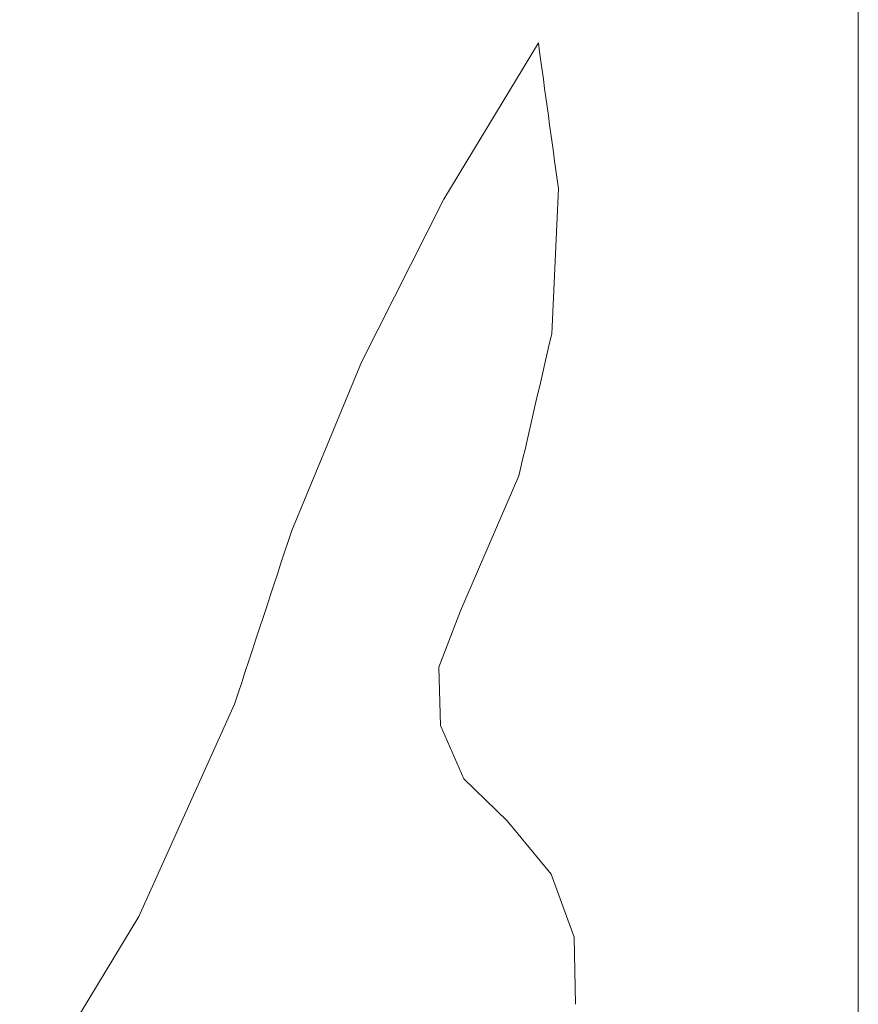
# Model space of a CAD drawing. Units: millimetres. Extents: x -265 to 265, y 0 to 876.
# Drawn here: x -8 to 0, y 566 to 575 of the extents above; entities that cross this region are included whole.
import ezdxf

# ---------------------------------------------------------------- set-up
doc = ezdxf.new("R2010")
doc.units = ezdxf.units.MM
doc.layers.add('ORTHO$20', color=7, linetype='Continuous', true_color=0xffffff)
doc.layers.add('Top$19', color=7, linetype='Continuous', true_color=0xffffff)

msp = doc.modelspace()

# ---------------------------------------------------------------- linework, layer by layer
at = {"layer": 'ORTHO$20', "color": 155, "linetype": 'Continuous', "lineweight": 18}
for p, q in [((0, 558.6566, 232.6921), (0, 648.6964, 265.4639)), ((0, 648.6964, -265.4639), (0, 558.6566, -232.6921)), ((0, 575.3734, -109.8033), (0, 574.5756, -109.4014)), ((0, 574.5756, 109.4014), (0, 575.3734, 109.8033)), ((0, 573.2117, -3.9026), (0, 574.6852, -3.0127)), ((0, 574.6852, 3.0121), (0, 573.2117, 3.9021)), ((0, 574.607, -216.0808), (0, 574.607, -211.9175)), ((0, 574.607, 216.0808), (0, 574.607, 211.9175)), ((0, 573.7255, -109.1457), (0, 572.844, -109.0407)), ((0, 572.844, -211.3896), (0, 573.7255, -211.6964)), ((0, 572.844, 109.0407), (0, 573.7255, 109.1457)), ((0, 573.7255, 211.6964), (0, 572.844, 211.3896)), ((0, 573.3138, -2.8251), (0, 571.9421, -2.8879)), ((0, 571.9421, 2.8873), (0, 573.3138, 2.8245)), ((0, 573.3138, -238.0102), (0, 573.3138, -237.9959)), ((0, 573.3138, 238.0101), (0, 573.3138, 237.9959)), ((0, 573.3138, 238.0101), (0, 571.9421, 237.5101)), ((0, 571.9421, -237.5101), (0, 573.3138, -238.0102)), ((0, 571.6775, -4.6783), (0, 573.2117, -3.9026)), ((0, 573.2117, 3.9021), (0, 571.6775, 4.6777)), ((0, 572.1478, -214.8769), (0, 572.1478, -211.0843)), ((0, 572.1478, 214.8769), (0, 572.1478, 211.0843)), ((0, 571.9421, -237.5101), (0, 571.9421, -237.4842)), ((0, 571.9421, 237.5101), (0, 571.9421, 237.4842)), ((0, 570.0893, -5.3366), (0, 571.6775, -4.6783)), ((0, 571.6775, 4.6777), (0, 570.0893, 5.336)), ((0, 571.0706, -109.3001), (0, 570.2206, -109.6732)), ((0, 570.2206, 109.6732), (0, 571.0706, 109.3001)), ((0, 570.6041, -3.1966), (0, 569.3336, -3.7466)), ((0, 569.3336, 3.7461), (0, 570.6041, 3.196)), ((0, 570.6041, -237.0191), (0, 570.6041, -236.9853)), ((0, 570.6041, 237.0191), (0, 570.6041, 236.9853)), ((0, 570.2206, -109.6732), (0, 569.5363, -108.1494)), ((0, 569.5363, 108.1494), (0, 570.2206, 109.6732)), ((0, 569.9263, -205.3984), (0, 569.9263, -206.7194)), ((0, 569.8639, -118.2727), (0, 569.9263, -117.8256)), ((0, 569.9263, -115.4923), (0, 569.9263, -117.8256)), ((0, 569.9263, -115.4923), (0, 569.8206, -114.9021)), ((0, 569.8206, 114.9021), (0, 569.9263, 115.4923)), ((0, 569.9263, 117.8256), (0, 569.9263, 115.4923)), ((0, 569.9263, 117.8256), (0, 569.8639, 118.2727)), ((0, 569.9263, 206.7194), (0, 569.9263, 205.3984)), ((0, 569.4849, -118.5189), (0, 569.8639, -118.2727)), ((0, 569.8639, 118.2727), (0, 569.4849, 118.5189)), ((0, 569.8206, -114.9021), (0, 569.5198, -114.4044)), ((0, 569.5198, 114.4044), (0, 569.8206, 114.9021)), ((0, 569.8206, -207.0041), (0, 569.8206, -205.0807)), ((0, 569.8206, 207.0041), (0, 569.8206, 205.0807)), ((0, 569.648, -213.8267), (0, 569.648, -210.4122)), ((0, 569.648, 213.8267), (0, 569.648, 210.4122)), ((0, 569.5363, -108.1494), (0, 568.609, -106.8105)), ((0, 568.609, 106.8105), (0, 569.5363, 108.1494)), ((0, 569.5198, -114.4044), (0, 569.0632, -114.0442)), ((0, 569.0632, 114.0442), (0, 569.5198, 114.4044)), ((0, 569.5198, -207.1544), (0, 569.5198, -204.8413)), ((0, 569.5198, 207.1544), (0, 569.5198, 204.8413)), ((0, 568.8023, -3.9499), (0, 569.3336, -3.7466)), ((0, 569.3336, 3.7461), (0, 568.8023, 3.9493)), ((0, 569.3336, -236.5486), (0, 569.3336, -236.5123)), ((0, 569.3336, 236.5486), (0, 569.3336, 236.5123)), ((0, 569.0632, -207.1633), (0, 569.0632, -204.6363)), ((0, 569.0632, 207.1633), (0, 569.0632, 204.6362)), ((0, 568.8252, -67.388), (0, 569.0582, -66.555)), ((0, 569.0582, 66.555), (0, 568.8252, 67.388)), ((0, 568.4149, -67.9802), (0, 568.8252, -67.388)), ((0, 568.8252, 67.388), (0, 568.4149, 67.9802)), ((0, 568.2532, -3.9349), (0, 568.8023, -3.9499)), ((0, 568.8023, 3.9493), (0, 568.2532, 3.9343)), ((0, 568.8023, -236.3519), (0, 568.8023, -236.3146)), ((0, 568.8023, 236.3519), (0, 568.8023, 236.3146)), ((0, 568.2532, 236.1522), (0, 568.8023, 236.3519)), ((0, 568.8023, -236.3519), (0, 568.2532, -236.1522)), ((0, 568.5502, -72.7466), (0, 568.7926, -72.4514)), ((0, 568.7926, -72.4514), (0, 568.6688, -72.0917)), ((0, 568.6688, 72.0917), (0, 568.7926, 72.4514)), ((0, 568.7926, 72.4514), (0, 568.5502, 72.7466)), ((0, 568.6688, -72.0917), (0, 568.4149, -71.8084)), ((0, 568.4149, 71.8084), (0, 568.6688, 72.0917)), ((0, 568.6688, -225.0725), (0, 568.6688, -224.9083)), ((0, 568.6688, 225.0725), (0, 568.6688, 224.9083)), ((0, 568.609, -106.8105), (0, 567.473, -105.6762)), ((0, 567.473, 105.6762), (0, 568.609, 106.8105)), ((0, 568.4902, -207.0232), (0, 568.4902, -204.3952)), ((0, 568.4902, 207.0232), (0, 568.4902, 204.3952)), ((0, 568.4539, -5.8743), (0, 566.4536, -6.777)), ((0, 566.4536, 6.7765), (0, 568.4539, 5.8738)), ((0, 568.0536, -71.4057), (0, 568.4149, -71.8084)), ((0, 568.4149, -67.9802), (0, 568.0536, -68.383)), ((0, 568.0536, 68.383), (0, 568.4149, 67.9802)), ((0, 568.4149, 71.8084), (0, 568.0536, 71.4057)), ((0, 568.4149, -225.066), (0, 568.4149, -224.7498)), ((0, 568.4149, 225.066), (0, 568.4149, 224.7498)), ((0, 567.7495, -3.7156), (0, 568.2532, -3.9349)), ((0, 568.2532, 3.9343), (0, 567.7495, 3.715)), ((0, 568.2532, -236.1522), (0, 568.2532, -236.1097)), ((0, 568.2532, 236.1522), (0, 568.2532, 236.1096)), ((0, 567.7868, -70.9417), (0, 568.0536, -71.4057)), ((0, 568.0536, -68.383), (0, 567.7868, -68.847)), ((0, 567.7868, 68.847), (0, 568.0536, 68.383)), ((0, 568.0536, 71.4057), (0, 567.7868, 70.9417)), ((0, 568.0536, -225.0561), (0, 568.0536, -224.5771)), ((0, 568.0536, 225.0561), (0, 568.0536, 224.5771)), ((0, 567.7876, 66.1159), (0, 565.2702, 64.8366)), ((0, 567.7876, -226.5657), (0, 567.7876, -225.7512)), ((0, 567.6215, -70.4325), (0, 567.7868, -70.9417)), ((0, 567.7868, -68.847), (0, 567.6215, -69.3562)), ((0, 567.6215, 69.3562), (0, 567.7868, 68.847)), ((0, 567.7868, 70.9417), (0, 567.6215, 70.4325)), ((0, 567.7868, -225.101), (0, 567.7868, -224.4554)), ((0, 567.7868, 225.101), (0, 567.7868, 224.4554)), ((0, 567.3545, -3.306), (0, 567.7495, -3.7156)), ((0, 567.7495, 3.715), (0, 567.3545, 3.3055)), ((0, 567.7495, -235.9724), (0, 567.7495, -235.9204)), ((0, 567.7495, 235.9724), (0, 567.7495, 235.9204)), ((0, 565.2702, -64.8366), (0, 567.7363, -66.0898)), ((0, 567.0428, -113.4834), (0, 567.724, -113.836)), ((0, 567.724, 113.836), (0, 567.0428, 113.4834)), ((0, 567.724, -206.7215), (0, 567.724, -204.0728)), ((0, 567.724, 206.7215), (0, 567.724, 204.0728)), ((0, 567.5648, -69.8943), (0, 567.6215, -70.4325)), ((0, 567.6215, -69.3562), (0, 567.5648, -69.8943)), ((0, 567.5648, 69.8943), (0, 567.6215, 69.3562)), ((0, 567.6215, 70.4325), (0, 567.5648, 69.8943)), ((0, 567.6215, -225.1978), (0, 567.6215, -224.3801)), ((0, 567.6215, 225.1978), (0, 567.6215, 224.3801)), ((0, 567.5648, -225.3439), (0, 567.5648, -224.3542)), ((0, 567.5648, 225.3439), (0, 567.5648, 224.3542)), ((0, 567.473, -105.6762), (0, 566.163, -104.7663)), ((0, 566.163, 104.7663), (0, 567.473, 105.6762)), ((0, 567.3545, -3.306), (0, 566.8527, -2.8926)), ((0, 566.8527, 2.892), (0, 567.3545, 3.3055)), ((0, 567.3545, -235.8347), (0, 567.3545, -235.7718)), ((0, 567.3545, 235.8347), (0, 567.3545, 235.7718)), ((0, 567.1499, -212.9525), (0, 567.1499, -210.888)), ((0, 567.1499, 212.9525), (0, 567.1499, 210.888)), ((0, 566.5763, -112.8751), (0, 567.0428, -113.4834)), ((0, 567.0428, 113.4834), (0, 566.5763, 112.8751)), ((0, 567.0428, -206.6324), (0, 567.0428, -203.7257)), ((0, 567.0428, 206.6324), (0, 567.0428, 203.7257)), ((0, 566.8527, -2.8926), (0, 566.2584, -2.6746)), ((0, 566.2584, 2.6741), (0, 566.8527, 2.892)), ((0, 566.8527, -235.6575), (0, 566.8527, -235.5829)), ((0, 566.8527, 235.6575), (0, 566.8527, 235.5829)), ((0, 566.4123, -112.126), (0, 566.5763, -112.8751)), ((0, 566.5763, 112.8751), (0, 566.4123, 112.126)), ((0, 566.5763, -206.7719), (0, 566.5763, -203.4708)), ((0, 566.5763, 206.7719), (0, 566.5763, 203.4708)), ((0, 566.4536, -6.777), (0, 564.5939, -7.8981)), ((0, 564.5939, 7.8978), (0, 566.4536, 6.7765)), ((0, 566.4123, -112.126), (0, 565.6948, -111.1456)), ((0, 565.6948, 111.1456), (0, 566.4123, 112.126)), ((0, 566.4123, -207.1112), (0, 566.4123, -203.3785)), ((0, 566.4123, 207.1112), (0, 566.4123, 203.3785)), ((0, 566.2584, -2.6746), (0, 565.6256, -2.6623)), ((0, 565.6256, 2.6618), (0, 566.2584, 2.6741)), ((0, 566.2584, -235.4438), (0, 566.2584, -235.358)), ((0, 566.2584, 235.4438), (0, 566.2584, 235.358)), ((0, 566.2584, 235.4438), (0, 565.6256, 235.2136)), ((0, 565.6256, -235.2136), (0, 566.2584, -235.4438)), ((0, 566.163, -104.7663), (0, 564.7137, -104.1006)), ((0, 564.7137, 104.1006), (0, 566.163, 104.7663)), ((0, 565.6948, -111.1456), (0, 564.8027, -110.3393)), ((0, 564.8027, 110.3393), (0, 565.6948, 111.1456)), ((0, 565.6948, -207.3428), (0, 565.6948, -202.9577)), ((0, 565.6948, 207.3428), (0, 565.6948, 202.9577)), ((0, 565.6815, -73.4338), (0, 563.3163, -74.3947)), ((0, 563.3163, 74.3947), (0, 565.6815, 73.4338)), ((0, 565.6256, -235.2136), (0, 565.6256, -235.1161)), ((0, 565.6256, 235.2136), (0, 565.6256, 235.1161))]:
    msp.add_line(p, q, dxfattribs=at)
for points in [[(0, 568.8023, 236.3519), (0, 568.8129, 236.3558), (0, 568.8236, 236.3597), (0, 568.8342, 236.3637), (0, 568.8448, 236.3676), (0, 568.8554, 236.3715), (0, 568.8661, 236.3755), (0, 568.8767, 236.3794), (0, 568.8873, 236.3833), (0, 568.8979, 236.3873), (0, 568.9086, 236.3912), (0, 568.9192, 236.3951), (0, 568.9298, 236.3991), (0, 568.9404, 236.403), (0, 568.9511, 236.407), (0, 568.9617, 236.4109), (0, 568.9723, 236.4148), (0, 568.9829, 236.4188), (0, 568.9936, 236.4227), (0, 569.0042, 236.4266), (0, 569.0148, 236.4306), (0, 569.0254, 236.4345), (0, 569.0361, 236.4384), (0, 569.0467, 236.4424), (0, 569.0573, 236.4463), (0, 569.0679, 236.4502), (0, 569.0786, 236.4542), (0, 569.0892, 236.4581), (0, 569.0998, 236.462), (0, 569.1104, 236.466), (0, 569.1211, 236.4699), (0, 569.1317, 236.4738), (0, 569.1423, 236.4778), (0, 569.153, 236.4817), (0, 569.1636, 236.4856), (0, 569.1742, 236.4896), (0, 569.1848, 236.4935), (0, 569.1955, 236.4974), (0, 569.2061, 236.5014), (0, 569.2167, 236.5053), (0, 569.2273, 236.5092), (0, 569.238, 236.5132), (0, 569.2486, 236.5171), (0, 569.2592, 236.521), (0, 569.2698, 236.525), (0, 569.2805, 236.5289), (0, 569.2911, 236.5328), (0, 569.3017, 236.5368), (0, 569.3124, 236.5407), (0, 569.323, 236.5446), (0, 569.3336, 236.5486)], [(0, 569.3336, -236.5486), (0, 569.323, -236.5446), (0, 569.3124, -236.5407), (0, 569.3017, -236.5368), (0, 569.2911, -236.5328), (0, 569.2805, -236.5289), (0, 569.2698, -236.525), (0, 569.2592, -236.521), (0, 569.2486, -236.5171), (0, 569.238, -236.5132), (0, 569.2273, -236.5092), (0, 569.2167, -236.5053), (0, 569.2061, -236.5014), (0, 569.1955, -236.4974), (0, 569.1848, -236.4935), (0, 569.1742, -236.4896), (0, 569.1636, -236.4856), (0, 569.153, -236.4817), (0, 569.1423, -236.4778), (0, 569.1317, -236.4738), (0, 569.1211, -236.4699), (0, 569.1104, -236.466), (0, 569.0998, -236.462), (0, 569.0892, -236.4581), (0, 569.0786, -236.4542), (0, 569.0679, -236.4502), (0, 569.0573, -236.4463), (0, 569.0467, -236.4424), (0, 569.0361, -236.4384), (0, 569.0254, -236.4345), (0, 569.0148, -236.4306), (0, 569.0042, -236.4266), (0, 568.9936, -236.4227), (0, 568.9829, -236.4188), (0, 568.9723, -236.4148), (0, 568.9617, -236.4109), (0, 568.9511, -236.407), (0, 568.9404, -236.403), (0, 568.9298, -236.3991), (0, 568.9192, -236.3952), (0, 568.9086, -236.3912), (0, 568.8979, -236.3873), (0, 568.8873, -236.3834), (0, 568.8767, -236.3794), (0, 568.8661, -236.3755), (0, 568.8554, -236.3715), (0, 568.8448, -236.3676), (0, 568.8342, -236.3637), (0, 568.8236, -236.3597), (0, 568.8129, -236.3558), (0, 568.8023, -236.3519)]]:
    msp.add_polyline3d(points, dxfattribs=at)
at = {"layer": 'ORTHO$20', "color": 155, "linetype": 'Continuous', "lineweight": 18, "extrusion": (1, 0, 0)}
for centre, major_axis, ratio, start_param, end_param in [((0, 833.1248, -1.9514), (0, -658.2946, 0.87), 0.347312, 1.167629, 1.168946), ((0, 838.589, -2.4944), (0, -666.3073, 1.1246), 0.34983, 5.119087, 5.12039), ((0, 956.393, -0.102), (0, -625.0413, 0.0813), 0.48201, 5.369386, 5.372366), ((0, 956.3183, 0.0608), (0, 624.9581, 0.0485), 0.482004, 4.052485, 4.055466), ((0, 1293.6501, -0.3253), (0, -989.6917, 0.2704), 0.3509, 5.527801, 5.530064), ((0, 1292.3449, -0.1046), (0, -988.3213, 0.0869), 0.35092, 0.753699, 0.755965), ((0, 2846.781, -2.9908), (0, -2574.3135, 2.7515), 0.197613, 5.796461, 5.797781), ((0, 2790.992, -2.8933), (0, -2518.0919, 2.6562), 0.198988, 0.490963, 0.492299), ((0, 2872.9076, 6.5124), (0, 2461.3123, 6.4722), 0.242489, 3.501932, 3.502908), ((0, 2681.6727, 11.4927), (0, 2269.6133, 11.4048), 0.250394, 2.763783, 2.764803), ((0, 2149.2795, 2.4162), (0, 1871.8809, 2.1576), 0.234949, 2.574037, 2.575301), ((0, 2197.0225, 4.67), (0, 1920.2986, 4.1849), 0.233449, 3.700391, 3.701637), ((0, 537.4857, -0.0057), (0, 0.001, 221.9554), 0.455159, 3.464436, 3.471586), ((0, 537.4861, 0.0081), (0, -0.0015, 221.953), 0.455161, 5.953189, 5.96034), ((0, 552.0804, -1.5797), (0, 0.1273, 228.1714), 0.179747, 3.592015, 3.594873), ((0, 587.8342, -2.7554), (0, -0.2098, 240.2917), 0.140019, 2.571917, 2.574107), ((0, 587.9762, 1.1541), (0, 0.0879, 241.9164), 0.139787, 0.565634, 0.567815), ((0, 551.9793, 0.4132), (0, -0.0333, 229.3445), 0.179431, 5.831095, 5.833945), ((0, 1151.1376, 6.4149), (0, 698.5102, 7.4771), 0.534554, 3.722717, 3.723696), ((0, 1140.3778, -2.5066), (0, -687.5763, 2.9211), 0.536504, 5.693317, 5.694306), ((0, 529.9366, 0.0911), (0, -0.027, 216.695), 0.619832, 5.981492, 5.983837), ((0, 530.0625, -0.7467), (0, 0.2227, 216.0388), 0.620642, 3.44195, 3.444299), ((0, 533.6702, -0.0065), (0, 0.0022, 216.3826), 0.715756, 6.0495, 6.055651), ((0, 533.67, 0.0081), (0, -0.0027, 216.3842), 0.715753, 3.369125, 3.375275), ((0, 561.24, -3.2461), (0, 293.7695, 0.1717), 0.694394, 4.738617, 4.740171), ((0, 561.0647, -1.1879), (0, 296.9488, 0.0653), 0.701892, 1.542165, 1.543703), ((0, 594.6606, -0.1011), (0, -0.0116, 244.4223), 0.281201, 2.756071, 2.759727), ((0, 594.6659, 0.0544), (0, 0.0062, 244.4692), 0.28118, 0.381824, 0.385479), ((0, 662.8842, 0.2448), (0, 0.1805, 262.0943), 0.715742, 2.614807, 2.617336), ((0, 662.7101, 0.1738), (0, 0.1283, 261.6713), 0.71607, 0.525501, 0.528033), ((0, 553.8989, -1.2973), (0, 0.0961, 227.8124), 0.347856, 3.330283, 3.331873), ((0, 697.5197, -0.5234), (0, -0.9661, 269.8597), 0.860843, 2.548874, 2.550128), ((0, 695.108, 4.7242), (0, 8.8567, 265.4771), 0.863689, 0.621556, 0.622822), ((0, 553.8746, 0.9313), (0, -0.069, 228.1785), 0.347592, 6.093098, 6.094687), ((0, 573.7027, 0.236), (0, 0.0497, 225.371), 0.947754, 3.117067, 3.118256), ((0, 573.7428, -1.9856), (0, -0.4149, 227.1203), 0.9441, 0.021731, 0.022915), ((0, 544.7339, 0.0119), (0, -227.9711, 0.009), 0.929838, 1.670744, 1.675754), ((0, 544.7338, -0.0128), (0, 227.9716, 0.0096), 0.929839, 1.465836, 1.470845), ((0, 1814.9478, 0.3066), (0, 1529.1109, 0.2693), 0.266786, 3.757048, 3.75931), ((0, 1812.0061, 0.444), (0, 1526.1083, 0.3898), 0.266816, 2.523202, 2.525466), ((0, 573.7812, -0.0382), (0, -0.0093, 225.0988), 0.949399, 3.114745, 3.116436), ((0, 715.1047, 1.5346), (0, 8.0584, 274.8783), 0.947764, 2.573072, 2.57475), ((0, 573.8034, -0.8577), (0, -0.2082, 225.9946), 0.947517, 0.024194, 0.025882), ((0, 714.1656, -0.0793), (0, -0.4234, 273.5026), 0.94897, 0.594639, 0.596322), ((0, 4922.1512, -460.3795), (0, -4672.494, 442.3075), 0.173382, 5.927835, 5.928132), ((0, 1999.5889, -7.0901), (0, -1730.9409, 6.2229), 0.240309, 0.597549, 0.598067), ((0, 639.4524, 1.8043), (0, 0.7631, 257.912), 0.586693, 2.653248, 2.655249), ((0, 554.8318, -0.0347), (0, 0.003, 226.1421), 0.588086, 3.239183, 3.241199), ((0, 554.7806, -0.8462), (0, 0.0747, 227.0231), 0.58696, 6.183973, 6.185985), ((0, 639.4895, -1.9222), (0, -0.8129, 258.0308), 0.586608, 0.486124, 0.488125), ((0, 983.7327, -0.0075), (0, -762.3739, 0.0047), 0.354606, 0.989758, 0.993703), ((0, 553.6486, -0.5697), (0, 0.0392, 228.6701), 0.327238, 3.329949, 3.332197), ((0, 553.6659, 0.8455), (0, -0.0582, 228.3943), 0.327425, 6.092439, 6.094689), ((0, 599.6371, -0.0625), (0, -0.0091, 245.9333), 0.326843, 0.407303, 0.409544), ((0, 599.6142, -0.0994), (0, -0.0144, 245.7709), 0.326924, 2.731887, 2.734128), ((0, 654.0611, 1.9853), (0, 256.7614, 10.4866), 0.967584, 1.873852, 1.875485), ((0, 654.2378, -1.5014), (0, -257.1325, 8.143), 0.968415, 1.256946, 1.258577), ((0, 983.6214, 0.0493), (0, 762.2446, 0.0309), 0.354605, 2.147894, 2.151759), ((0, 765.3363, -1.5685), (0, -593.4262, 0.6045), 0.366946, 1.230467, 1.231684), ((0, 763.8175, 3.1406), (0, 590.8946, 1.2058), 0.365848, 1.908323, 1.909545), ((0, 575.8794, -0.2514), (0, -0.0088, 238.5367), 0.105418, 2.804249, 2.806636), ((0, 561.1488, 0.01), (0, -0.0003, 233.4378), 0.105349, 3.40553, 3.407918), ((0, 561.1341, -0.5226), (0, 0.0146, 233.9507), 0.105246, 6.017155, 6.01954), ((0, 575.8099, 2.1416), (0, 0.0752, 236.6433), 0.105766, 0.336296, 0.338693), ((0, 603.0666, -0.0507), (0, -358.2414, 0.0079), 0.591516, 1.467613, 1.471289), ((0, 603.07, 0.0312), (0, 358.2581, 0.0049), 0.591543, 1.670314, 1.673989), ((0, 720.062, -0.9921), (0, -354.2574, 0.948), 0.740303, 5.16004, 5.161611), ((0, 717.3213, -3.2516), (0, -350.4749, 3.0411), 0.736074, 1.133445, 1.135029), ((0, 527.3235, 0.3336), (0, -0.1704, 212.8481), 0.79808, 3.373772, 3.376596), ((0, 527.3536, -0.1756), (0, 0.0899, 212.6901), 0.798352, 6.047794, 6.050619), ((0, 761.5426, -234.4707), (0, -406.7567, 114.7244), 0.142468, 1.110629, 1.112292), ((0, 808.625, 234.2011), (0, 465.6071, 124.6327), 0.151532, 2.075745, 2.077238), ((0, 545.8231, 0.185), (0, -0.0177, 227.4885), 0.219576, 3.566091, 3.569698), ((0, 545.8462, 0.0462), (0, -0.0044, 227.2563), 0.219656, 5.854847, 5.858456), ((0, 955.1753, 0.0181), (0, 625.3072, 0.0147), 0.480693, 4.037729, 4.041531), ((0, 955.273, 0.001), (0, 625.4165, 0.0008), 0.480608, 2.241703, 2.245505), ((0, 527.5017, 0.0123), (0, -0.0052, 213.3699), 0.759185, 3.37958, 3.38414), ((0, 527.5078, 0.0204), (0, -0.0087, 213.3373), 0.759238, 6.04057, 6.04513), ((0, 1047.2421, 1.1248), (0, 894.7934, 0.6574), 0.2805, 4.142622, 4.144544), ((0, 1043.939, 0.3276), (0, 890.8341, 0.1909), 0.280093, 2.136812, 2.138741), ((0, 544.0309, 0.0266), (0, -251.6006, 0.007), 0.827272, 1.653472, 1.65703), ((0, 544.0294, -0.0411), (0, 251.6095, 0.011), 0.827301, 1.484546, 1.488104), ((0, 4101.1151, -0.6977), (0, -3745.5083, 0.681), 0.18065, 0.334625, 0.336543), ((0, 4111.6896, 0.0337), (0, 3756.1001, 0.0329), 0.180439, 2.805547, 2.807462)]:
    msp.add_ellipse(centre, major_axis=major_axis, ratio=ratio, start_param=start_param, end_param=end_param, dxfattribs=at)
at = {"layer": 'ORTHO$20', "color": 155, "linetype": 'Continuous', "lineweight": 18}
for points, degree in [([(0, 576.9833, -217.4143), (0, 576.1907, -216.9708), (0, 575.3986, -216.5263), (0, 574.607, -216.0808)], 3), ([(0, 574.607, -100.9465), (0, 575.3986, -100.6735), (0, 576.1907, -100.4004), (0, 576.9833, -100.127)], 3), ([(0, 576.9833, 100.127), (0, 576.1907, 100.4004), (0, 575.3986, 100.6735), (0, 574.607, 100.9465)], 3), ([(0, 574.607, 216.0808), (0, 575.3986, 216.5263), (0, 576.1907, 216.9708), (0, 576.9833, 217.4143)], 3), ([(0, 574.6852, -3.0127), (0, 574.2281, -2.9501), (0, 573.7709, -2.8876), (0, 573.3138, -2.8251)], 3), ([(0, 573.3138, 2.8245), (0, 573.7709, 2.887), (0, 574.2281, 2.9496), (0, 574.6852, 3.0121)], 3), ([(0, 574.6852, 238.507), (0, 574.2281, 238.3414), (0, 573.7709, 238.1758), (0, 573.3138, 238.0101)], 3), ([(0, 573.3138, -238.0102), (0, 573.7709, -238.1758), (0, 574.2281, -238.3414), (0, 574.6852, -238.507)], 3), ([(0, 574.607, -216.0808), (0, 573.787, -215.68), (0, 572.9673, -215.2787), (0, 572.1478, -214.8769)], 3), ([(0, 572.1478, -101.4046), (0, 572.9673, -101.252), (0, 573.787, -101.0993), (0, 574.607, -100.9465)], 3), ([(0, 574.607, 100.9465), (0, 573.787, 101.0993), (0, 572.9673, 101.252), (0, 572.1478, 101.4046)], 3), ([(0, 572.1478, 214.8769), (0, 572.9673, 215.2787), (0, 573.787, 215.68), (0, 574.607, 216.0808)], 3), ([(0, 574.5756, -109.4014), (0, 574.2922, -109.3161), (0, 574.0088, -109.2309), (0, 573.7255, -109.1457)], 3), ([(0, 573.7255, -211.6964), (0, 574.0088, -211.7685), (0, 574.2922, -211.8406), (0, 574.5756, -211.9127)], 3), ([(0, 573.7255, 109.1457), (0, 574.0088, 109.2309), (0, 574.2922, 109.3161), (0, 574.5756, 109.4014)], 3), ([(0, 574.5756, 211.9127), (0, 574.2922, 211.8406), (0, 574.0088, 211.7685), (0, 573.7255, 211.6964)], 3), ([(0, 572.844, -109.0407), (0, 572.5467, -109.0574), (0, 572.2494, -109.074), (0, 571.9521, -109.0907)], 3), ([(0, 571.9521, -210.9984), (0, 572.2494, -211.1288), (0, 572.5467, -211.2592), (0, 572.844, -211.3896)], 3), ([(0, 571.9521, 109.0907), (0, 572.2494, 109.074), (0, 572.5467, 109.0574), (0, 572.844, 109.0407)], 3), ([(0, 572.844, 211.3896), (0, 572.5467, 211.2592), (0, 572.2494, 211.1288), (0, 571.9521, 210.9984)], 3), ([(0, 572.1478, -214.8769), (0, 571.3145, -214.527), (0, 570.4812, -214.1769), (0, 569.648, -213.8267)], 3), ([(0, 569.648, -101.4967), (0, 570.4812, -101.466), (0, 571.3145, -101.4353), (0, 572.1478, -101.4046)], 3), ([(0, 572.1478, 101.4046), (0, 571.3145, 101.4353), (0, 570.4812, 101.466), (0, 569.648, 101.4967)], 3), ([(0, 569.648, 213.8267), (0, 570.4812, 214.1769), (0, 571.3145, 214.527), (0, 572.1478, 214.8769)], 3), ([(0, 571.9521, -109.0907), (0, 571.6582, -109.1605), (0, 571.3644, -109.2303), (0, 571.0706, -109.3001)], 3), ([(0, 571.0706, -210.5286), (0, 571.3644, -210.6853), (0, 571.6582, -210.8419), (0, 571.9521, -210.9984)], 3), ([(0, 571.0706, 109.3001), (0, 571.3644, 109.2303), (0, 571.6582, 109.1605), (0, 571.9521, 109.0907)], 3), ([(0, 571.9521, 210.9984), (0, 571.6582, 210.8419), (0, 571.3644, 210.6853), (0, 571.0706, 210.5286)], 3), ([(0, 571.9421, -2.8879), (0, 571.4961, -2.9908), (0, 571.0501, -3.0937), (0, 570.6041, -3.1966)], 3), ([(0, 570.6041, 3.196), (0, 571.0501, 3.0931), (0, 571.4961, 2.9902), (0, 571.9421, 2.8873)], 3), ([(0, 571.9421, 237.5101), (0, 571.4961, 237.3465), (0, 571.0501, 237.1828), (0, 570.6041, 237.0191)], 3), ([(0, 570.6041, -237.0191), (0, 571.0501, -237.1828), (0, 571.4961, -237.3465), (0, 571.9421, -237.5101)], 3), ([(0, 568.4539, -5.8743), (0, 568.999, -5.6951), (0, 569.5441, -5.5159), (0, 570.0893, -5.3366)], 3), ([(0, 570.0893, 5.336), (0, 569.5441, 5.5153), (0, 568.999, 5.6945), (0, 568.4539, 5.8738)], 3), ([(0, 568.4539, 236.185), (0, 568.999, 236.3879), (0, 569.5441, 236.5906), (0, 570.0893, 236.7932)], 3), ([(0, 570.0893, -236.7932), (0, 569.5441, -236.5907), (0, 568.999, -236.3879), (0, 568.4539, -236.185)], 3), ([(0, 569.648, -213.8267), (0, 568.8153, -213.5353), (0, 567.9826, -213.2439), (0, 567.1499, -212.9525)], 3), ([(0, 567.1499, -101.218), (0, 567.9826, -101.3109), (0, 568.8153, -101.4038), (0, 569.648, -101.4967)], 3), ([(0, 569.648, 101.4967), (0, 568.8153, 101.4038), (0, 567.9826, 101.3109), (0, 567.1499, 101.218)], 3), ([(0, 567.1499, 212.9525), (0, 567.9826, 213.2439), (0, 568.8153, 213.5353), (0, 569.648, 213.8267)], 3), ([(0, 567.6591, -204.0454), (0, 568.2677, -204.3016), (0, 568.8762, -204.5576), (0, 569.4849, -204.8136)], 3), ([(0, 569.4849, -118.5189), (0, 568.8762, -118.5189), (0, 568.2677, -118.5189), (0, 567.6591, -118.5189)], 3), ([(0, 567.6591, 118.5189), (0, 568.2677, 118.5189), (0, 568.8762, 118.5189), (0, 569.4849, 118.5189)], 3), ([(0, 569.4849, 204.8136), (0, 568.8762, 204.5576), (0, 568.2677, 204.3016), (0, 567.6591, 204.0454)], 3), ([(0, 568.4902, -207.0232), (0, 568.6812, -207.0699), (0, 568.8722, -207.1166), (0, 569.0632, -207.1633)], 3), ([(0, 569.0632, -114.0442), (0, 568.8722, -113.9849), (0, 568.6812, -113.9255), (0, 568.4902, -113.8662)], 3), ([(0, 568.4902, 113.8662), (0, 568.6812, 113.9255), (0, 568.8722, 113.9849), (0, 569.0632, 114.0442)], 3), ([(0, 569.0632, 207.1633), (0, 568.8722, 207.1166), (0, 568.6812, 207.0699), (0, 568.4902, 207.0232)], 3), ([(0, 567.7345, -66.0959), (0, 568.1727, -66.2608), (0, 568.6142, -66.4139), (0, 569.0582, -66.555)], 3), ([(0, 569.0582, 66.555), (0, 568.6322, 66.4196), (0, 568.2083, 66.2731), (0, 567.7876, 66.1159)], 3), ([(0, 569.0582, -226.9191), (0, 568.6322, -226.7972), (0, 568.2083, -226.6794), (0, 567.7876, -226.5657)], 3), ([(0, 567.7345, 226.5514), (0, 568.1727, 226.6694), (0, 568.6142, 226.7921), (0, 569.0582, 226.9191)], 3), ([(0, 568.5502, -224.8163), (0, 568.4295, -224.7571), (0, 568.3089, -224.6978), (0, 568.1883, -224.6386)], 3), ([(0, 568.1883, -72.8677), (0, 568.3089, -72.8273), (0, 568.4295, -72.787), (0, 568.5502, -72.7466)], 3), ([(0, 568.5502, 72.7466), (0, 568.4295, 72.787), (0, 568.3089, 72.8273), (0, 568.1883, 72.8677)], 3), ([(0, 568.1883, 224.6386), (0, 568.3089, 224.6978), (0, 568.4295, 224.7571), (0, 568.5502, 224.8163)], 3), ([(0, 568.4902, -207.0232), (0, 568.2348, -206.9226), (0, 567.9794, -206.8221), (0, 567.724, -206.7215)], 3), ([(0, 567.724, -113.836), (0, 567.9794, -113.8461), (0, 568.2348, -113.8562), (0, 568.4902, -113.8662)], 3), ([(0, 568.4902, 113.8662), (0, 568.2348, 113.8562), (0, 567.9794, 113.8461), (0, 567.724, 113.836)], 3), ([(0, 567.724, 206.7215), (0, 567.9794, 206.8221), (0, 568.2348, 206.9226), (0, 568.4902, 207.0232)], 3), ([(0, 565.6815, -223.494), (0, 566.5169, -223.876), (0, 567.3525, -224.2575), (0, 568.1883, -224.6386)], 3), ([(0, 568.1883, -72.8677), (0, 567.3525, -73.0564), (0, 566.5169, -73.2452), (0, 565.6815, -73.4338)], 3), ([(0, 565.6815, 73.4338), (0, 566.5169, 73.2452), (0, 567.3525, 73.0564), (0, 568.1883, 72.8677)], 3), ([(0, 568.1883, 224.6386), (0, 567.3525, 224.2575), (0, 566.5169, 223.876), (0, 565.6815, 223.494)], 3), ([(0, 567.7345, 226.5519), (0, 567.7345, 225.6813)], 1), ([(0, 567.1499, -212.9525), (0, 566.3318, -212.7264), (0, 565.5138, -212.5004), (0, 564.6958, -212.2742)], 3), ([(0, 564.6958, -100.5638), (0, 565.5138, -100.7819), (0, 566.3318, -100.9999), (0, 567.1499, -101.218)], 3), ([(0, 567.1499, 101.218), (0, 566.3318, 100.9999), (0, 565.5138, 100.7819), (0, 564.6958, 100.5638)], 3), ([(0, 564.6958, 212.2742), (0, 565.5138, 212.5004), (0, 566.3318, 212.7264), (0, 567.1499, 212.9525)], 3)]:
    msp.add_open_spline(points, degree=degree, dxfattribs=at)
for points, knots in [([(0, 558.6566, -196.4734), (0, 558.8797, -196.8212), (0, 559.1232, -197.1662), (0, 559.65, -197.8512), (0, 559.9332, -198.1911), (0, 560.5397, -198.8662), (0, 560.863, -199.2013), (0, 561.379, -199.7007), (0, 561.5563, -199.8666), (0, 561.7846, -200.0733), (0, 561.8306, -200.1146), (0, 561.9232, -200.1971), (0, 561.9699, -200.2384), (0, 562.1107, -200.3617), (0, 562.2055, -200.4434), (0, 562.6842, -200.8496), (0, 563.0826, -201.1667), (0, 563.9102, -201.7858), (0, 564.3395, -202.0877), (0, 565.0077, -202.5289), (0, 565.2345, -202.674), (0, 565.6966, -202.9602), (0, 565.9318, -203.1014), (0, 566.2914, -203.3099), (0, 566.4728, -203.4134), (0, 566.6568, -203.5157), (0, 566.7801, -203.5836), (0, 566.8421, -203.6175), (0, 567.1529, -203.7858), (0, 567.4045, -203.9172), (0, 567.6591, -204.0454)], [0, 0, 0, 0, 0.125, 0.125, 0.25, 0.25, 0.375, 0.375, 0.4375, 0.4375, 0.453125, 0.453125, 0.46875, 0.46875, 0.5, 0.5, 0.625, 0.625, 0.75, 0.75, 0.8125, 0.8125, 0.875, 0.875, 0.90625, 0.921875, 0.921875, 0.9375, 0.9375, 1, 1, 1, 1]), ([(0, 567.6591, -118.5189), (0, 567.4054, -118.5549), (0, 567.1559, -118.5985), (0, 566.6646, -118.6996), (0, 566.4229, -118.7571), (0, 565.7092, -118.9497), (0, 565.2483, -119.1045), (0, 564.3547, -119.4635), (0, 563.922, -119.6676), (0, 563.3985, -119.9526), (0, 563.2946, -120.0111), (0, 563.0895, -120.1306), (0, 562.7856, -120.3136), (0, 562.493, -120.5075), (0, 561.9221, -120.9093), (0, 561.5607, -121.1958), (0, 560.8749, -121.8042), (0, 560.5505, -122.1261), (0, 560.2063, -122.5078), (0, 560.1683, -122.5505), (0, 560.093, -122.6364), (0, 560.0556, -122.6796), (0, 559.9444, -122.8101), (0, 559.726, -123.0735), (0, 559.5196, -123.3448), (0, 559.1227, -123.8975), (0, 558.8791, -124.2795), (0, 558.6566, -124.6749)], [0, 0, 0, 0, 0.0625, 0.0625, 0.125, 0.125, 0.25, 0.25, 0.375, 0.375, 0.40625, 0.40625, 0.4375, 0.5, 0.5, 0.625, 0.625, 0.75, 0.75, 0.765625, 0.765625, 0.78125, 0.78125, 0.8125, 0.875, 0.875, 1, 1, 1, 1]), ([(0, 558.6566, 124.6749), (0, 558.8797, 124.2783), (0, 559.1232, 123.8968), (0, 559.65, 123.1632), (0, 559.9332, 122.8112), (0, 560.5397, 122.1374), (0, 560.863, 121.8155), (0, 561.379, 121.3566), (0, 561.5563, 121.2076), (0, 561.7846, 121.0266), (0, 561.8306, 120.9906), (0, 561.9232, 120.9193), (0, 561.9699, 120.8838), (0, 562.1107, 120.7786), (0, 562.2055, 120.7099), (0, 562.6842, 120.3728), (0, 563.0826, 120.1249), (0, 563.9102, 119.6737), (0, 564.3395, 119.4703), (0, 565.0077, 119.2008), (0, 565.2345, 119.1169), (0, 565.6966, 118.9614), (0, 565.9318, 118.8899), (0, 566.2914, 118.7925), (0, 566.4728, 118.7462), (0, 566.6568, 118.7038), (0, 566.7801, 118.6764), (0, 566.8421, 118.6631), (0, 567.1529, 118.599), (0, 567.4045, 118.5551), (0, 567.6591, 118.5189)], [0, 0, 0, 0, 0.125, 0.125, 0.25, 0.25, 0.375, 0.375, 0.4375, 0.4375, 0.453125, 0.453125, 0.46875, 0.46875, 0.5, 0.5, 0.625, 0.625, 0.75, 0.75, 0.8125, 0.8125, 0.875, 0.875, 0.90625, 0.921875, 0.921875, 0.9375, 0.9375, 1, 1, 1, 1]), ([(0, 567.6591, 204.0454), (0, 567.4054, 203.9177), (0, 567.1559, 203.7873), (0, 566.6646, 203.5215), (0, 566.4229, 203.3861), (0, 565.7092, 202.9726), (0, 565.2483, 202.6873), (0, 564.3547, 202.0982), (0, 563.922, 201.7944), (0, 563.3985, 201.4031), (0, 563.2946, 201.3242), (0, 563.0895, 201.1659), (0, 562.7856, 200.9278), (0, 562.493, 200.6873), (0, 561.9221, 200.2031), (0, 561.5607, 199.876), (0, 560.8749, 199.2133), (0, 560.5505, 198.8777), (0, 560.2063, 198.4951), (0, 560.1683, 198.4525), (0, 560.093, 198.3671), (0, 560.0556, 198.3244), (0, 559.9444, 198.1961), (0, 559.726, 197.9392), (0, 559.5196, 197.6816), (0, 559.1227, 197.1656), (0, 558.8791, 196.8202), (0, 558.6566, 196.4734)], [0, 0, 0, 0, 0.0625, 0.0625, 0.125, 0.125, 0.25, 0.25, 0.375, 0.375, 0.40625, 0.40625, 0.4375, 0.5, 0.5, 0.625, 0.625, 0.75, 0.75, 0.765625, 0.765625, 0.78125, 0.78125, 0.8125, 0.875, 0.875, 1, 1, 1, 1])]:
    msp.add_open_spline(points, degree=3, knots=knots, dxfattribs=at)
at = {"layer": 'Top$19', "color": 155, "linetype": 'Continuous', "lineweight": 18}
for p, q in [((-3.9026, 573.2117), (-3.0127, 574.6852)), ((-2.8251, 573.3138), (-2.8879, 571.9421)), ((-4.6783, 571.6775), (-3.9026, 573.2117)), ((-5.3366, 570.0893), (-4.6783, 571.6775)), ((-3.1966, 570.6041), (-3.7466, 569.3336)), ((-3.9499, 568.8023), (-3.7466, 569.3336)), ((-3.9349, 568.2532), (-3.9499, 568.8023)), ((-5.8743, 568.4539), (-6.777, 566.4536)), ((-3.7156, 567.7495), (-3.9349, 568.2532)), ((-3.306, 567.3545), (-3.7156, 567.7495)), ((-3.306, 567.3545), (-2.8926, 566.8527)), ((-2.8926, 566.8527), (-2.6746, 566.2584)), ((-6.777, 566.4536), (-7.8981, 564.5939)), ((-2.6746, 566.2584), (-2.6623, 565.6256))]:
    msp.add_line(p, q, dxfattribs=at)
for points in [[(-3.0127, 574.6852), (-2.9501, 574.2281), (-2.8876, 573.7709), (-2.8251, 573.3138)], [(-2.8879, 571.9421), (-2.9908, 571.4961), (-3.0937, 571.0501), (-3.1966, 570.6041)], [(-5.8743, 568.4539), (-5.6951, 568.999), (-5.5159, 569.5441), (-5.3366, 570.0893)]]:
    msp.add_open_spline(points, degree=3, dxfattribs=at)

doc.saveas('drawing.dxf')
